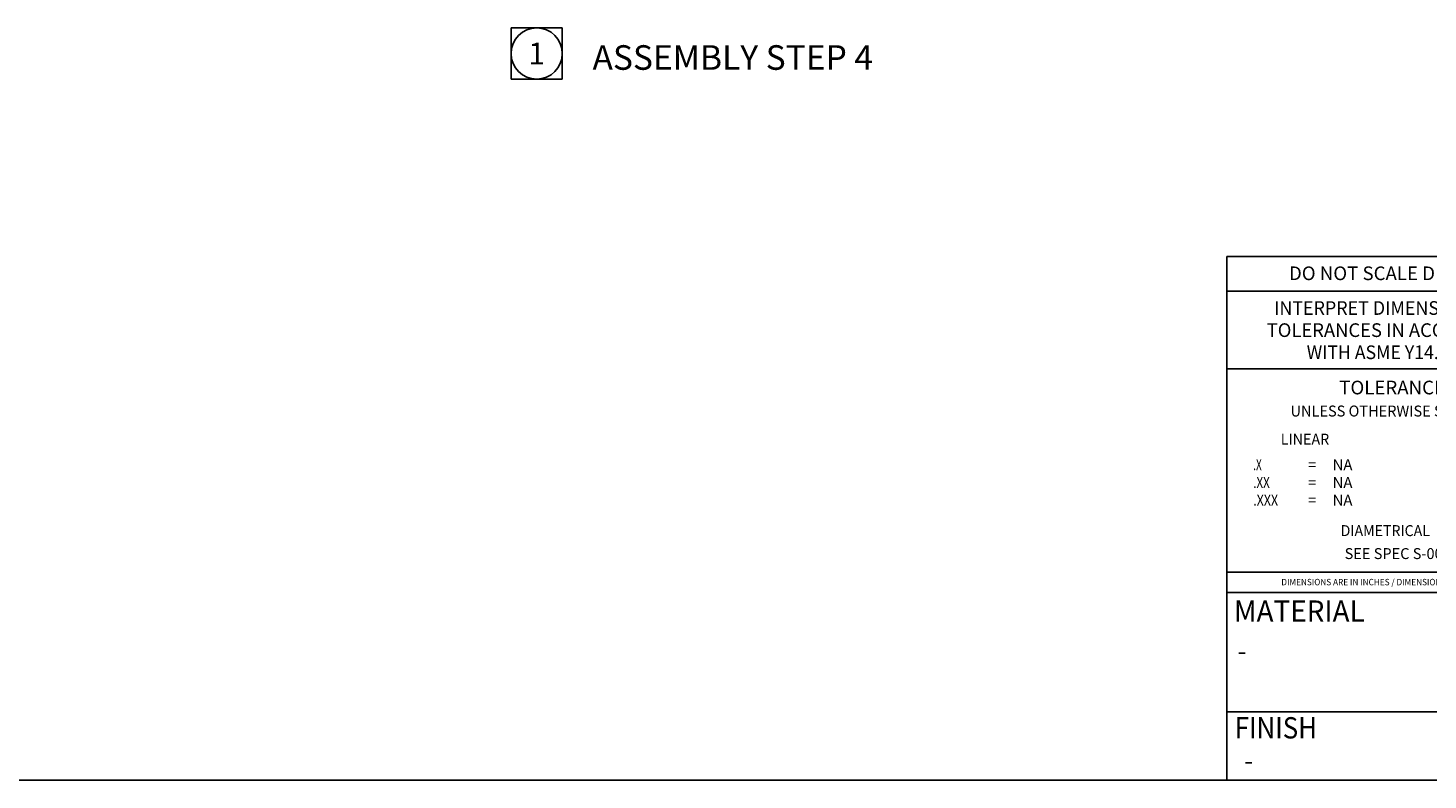
# Model space of a CAD drawing. Extents: x 0.8 to 33.8, y 0.5 to 23.5.
# Drawn here: x 11 to 21.2, y 0.5 to 6 of the extents above; entities that cross this region are included whole.
import ezdxf
from ezdxf.enums import TextEntityAlignment as Align

# ---------------------------------------------------------------- set-up
doc = ezdxf.new("R2010")
doc.units = 0
doc.header["$MEASUREMENT"] = 0
for name, color, linetype in [('4', 7, 'CONTINUOUS'), ('DIM', 2, 'CONTINUOUS'), ('TITLE', 1, 'CONTINUOUS'), ('TXT', 2, 'CONTINUOUS')]:
    doc.layers.add(name, color=color, linetype=linetype)
doc.styles.get("Standard").update_dxf_attribs({"font": 'monotxt.shx'})

# ---------------------------------------------------------------- blocks, each defined once
blk = doc.blocks.new('SDTIT00')
at = {"layer": 'TXT', "color": 7, "linetype": 'Continuous'}
for p, q in [((19, 3.831), (21.5, 3.831)), ((19, 3.831), (19, 3.01)), ((19, 3.578), (21.5, 3.578)), ((19, 3.01), (21.5, 3.01)), ((19, 3.01), (19, 1.372)), ((19, 1.522), (21.5, 1.522)), ((19, 1.372), (21.5, 1.372)), ((19, 1.372), (19, 0)), ((19, 0.5), (21.5, 0.5)), ((33, 0), (0, 0))]:
    blk.add_line(p, q, dxfattribs=at)
at = {"layer": '4', "color": 4, "linetype": 'Continuous', "flags": 4}
for tag, p in [('ACAD', (21.917, 3.213)), ('MECH', (22.75, 3.213)), ('IDEAS', (23.583, 3.213)), ('DRAFTER', (24.938, 2.558)), ('CHECKER', (24.938, 2.162)), ('CHECK_DATE', (26.438, 2.162)), ('APP_1_DATE', (26.438, 1.767)), ('APP_2_DATE', (26.438, 1.371)), ('APP_3_DATE', (26.438, 0.975)), ('APP_4_DATE', (26.438, 0.579))]:
    blk.add_attdef(tag, text='', height=0.11, dxfattribs=at).set_placement(p, align=Align.CENTER)
for tag, p, width in [('CATEGORY_NAME', (27.821, 2.978), 1.636364), ('PROJECT_NAME', (27.821, 2.572), 1.636364), ('TOLX', (19.774, 2.267), 0.727273), ('TOLXX', (19.774, 2.137), 0.727273), ('TITLE1', (27.588, 2.106), 1.636364), ('TOLXXX', (19.774, 2.008), 0.727273), ('TITLE2', (27.588, 1.759), 1.636364), ('TITLE3', (27.588, 1.413), 1.636364), ("MAT'L_1", (19.079, 0.875), 1.272727), ('SCALE', (27.909, 0.747), 1.090909), ("MAT'L_2", (19.079, 0.607), 1.272727), ('DWG_NO.', (29.407, 0.628), 2.272727), ('S2', (32.679, 0.197), 0.909091), ('FINISH', (19.128, 0.072), 1.272727)]:
    blk.add_attdef(tag, p, '', height=0.11, dxfattribs=dict(at, width=width))
for tag, p in [('NA6', (21.65, 2.906)), ('UO6', (22.9, 2.906)), ('NA5', (21.65, 2.536)), ('UO5', (22.9, 2.536)), ('NA4', (21.65, 2.166)), ('UO4', (22.9, 2.166)), ('NA3', (21.65, 1.795)), ('UO3', (22.9, 1.795)), ('NA2', (21.65, 1.425)), ('UO2', (22.9, 1.425)), ('NA1', (21.65, 1.055)), ('UO1', (22.9, 1.055))]:
    blk.add_attdef(tag, text='', height=0.11, dxfattribs=at).set_placement(p, align=Align.MIDDLE_LEFT)
for tag, width, p in [('TOLA', 0.727273, (20.875, 2.267)), ('REV_LTR', 3.181818, (32.614, 0.593))]:
    blk.add_attdef(tag, text='', height=0.11, dxfattribs=dict(at, width=width)).set_placement(p, align=Align.CENTER)
at = {"layer": 'DIM', "color": 2, "linetype": 'Continuous'}
for s, height, width, p in [('DO NOT SCALE DRAWING', 0.1, 0.99995, (20.25, 3.658)), ('INTERPRET DIMENSIONS AND', 0.1, 0.95825, (20.25, 3.404)), ('TOLERANCES IN ACCORDANCE', 0.1, 0.986083, (20.25, 3.242)), ('WITH ASME Y14.5M-94', 0.1, 0.947263, (20.25, 3.08)), ('UNLESS OTHERWISE SPECIFIED', 0.08, 0.974269, (20.25, 2.66)), ('SEE SPEC S-002', 0.08, 0.975714, (20.25, 1.617)), ('DIMENSIONS ARE IN INCHES / DIMENSIONS IN [ ] ARE METRIC', 0.047, 0.939273, (20.25, 1.425))]:
    blk.add_text(s, height=height, dxfattribs=dict(at, width=width)).set_placement(p, align=Align.CENTER)
for s, height, p in [('TOLERANCES', 0.1, (20.25, 2.822)), ('=', 0.08, (19.625, 2.267)), ('=', 0.08, (19.625, 2.137)), ('=', 0.08, (19.625, 2.008))]:
    blk.add_text(s, height=height, dxfattribs=at).set_placement(p, align=Align.CENTER)
for s, height, width, p in [('%%uLINEAR%%u', 0.08, 0.95825, (19.395, 2.454)), ('.X', 0.08, 0.6665, (19.194, 2.267)), ('.XX', 0.08, 0.777667, (19.194, 2.137)), ('.XXX', 0.08, 0.83325, (19.194, 2.008)), ('%%uDIAMETRICAL%%u', 0.08, 0.948615, (19.833, 1.785)), ('MATERIAL', 0.156, 0.95825, (19.053, 1.158)), ('FINISH', 0.156, 0.888667, (19.058, 0.304))]:
    blk.add_text(s, height=height, dxfattribs=dict(at, width=width)).set_placement(p)
blk = doc.blocks.new('NOTEBOX')
at = {"layer": 'DIM', "color": 2, "linetype": 'Continuous'}
for p, q in [((-0.5, -0.5), (-0.5, 0.5)), ((-0.5, 0.5), (0.5, 0.5)), ((0.5, 0.5), (0.5, -0.5)), ((0.5, -0.5), (-0.5, -0.5))]:
    blk.add_line(p, q, dxfattribs=at)
blk.add_circle((0, 0), 0.5, dxfattribs=at)

msp = doc.modelspace()

# ---------------------------------------------------------------- block references
at = {"layer": 'DIM', "xscale": 0.375, "yscale": 0.375, "zscale": 0.375}
msp.add_blockref('NOTEBOX', (14.705, 5.816), dxfattribs=at)
at = {"layer": 'TITLE'}
ref = msp.add_blockref('SDTIT00', (0.75, 0.5), dxfattribs=at)
ref.add_attrib('MATERIAL SPEC (LINE 1):', '-', (19.829, 1.375), dxfattribs={"color": 4, "linetype": 'Continuous', "height": 0.14})
ref.add_attrib('FINISH SPEC:', '-', (19.878, 0.572), dxfattribs={"color": 4, "linetype": 'Continuous', "height": 0.14})
ref.add_attrib('ONE-DECIMAL TOLERANCE', 'NA', (20.524, 2.767), dxfattribs={"color": 4, "linetype": 'Continuous', "height": 0.08})
ref.add_attrib('TWO-DECIMAL TOLERANCE', 'NA', (20.524, 2.637), dxfattribs={"color": 4, "linetype": 'Continuous', "height": 0.08})
ref.add_attrib('THREE-DECIMAL TOLERANCE', 'NA', (20.524, 2.508), dxfattribs={"color": 4, "linetype": 'Continuous', "height": 0.08})

# ---------------------------------------------------------------- texts
at = {"layer": 'DIM', "color": 2, "linetype": 'Continuous'}
msp.add_text('1', height=0.16, dxfattribs=at).set_placement((14.705, 5.816), align=Align.MIDDLE_CENTER)
msp.add_text('%%uASSEMBLY STEP 4%%u', height=0.18, dxfattribs=at).set_placement((15.113, 5.697))

doc.saveas('drawing.dxf')
